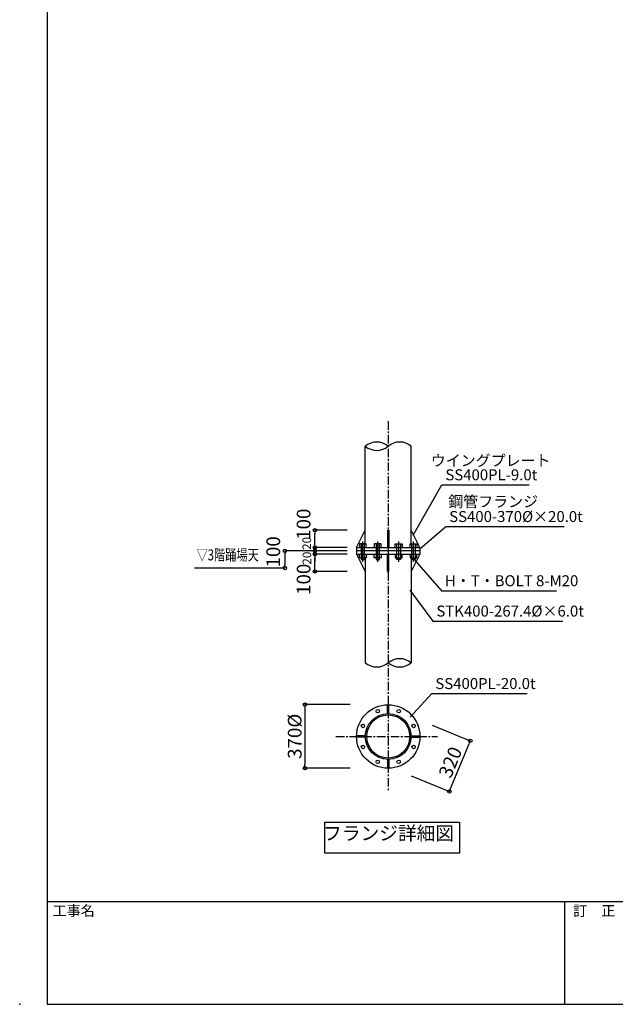
# Model space of a CAD drawing. Extents: x -15 to 83294, y 15350 to 44050.
# Drawn here: x 42324 to 51013, y 15350 to 29700 of the extents above; entities that cross this region are included whole.
import ezdxf
from ezdxf.enums import TextEntityAlignment as Align

# ---------------------------------------------------------------- set-up
doc = ezdxf.new("R2010")
doc.units = 0
doc.header["$LTSCALE"] = 100
doc.header["$MEASUREMENT"] = 0
doc.linetypes.add('CENTER', pattern=[2, 1.25, -0.25, 0.25, -0.25])
doc.layers.get('0').update_dxf_attribs({"linetype": 'CONTINUOUS'})
for name, color, linetype in [('図面枠', 253, 'CONTINUOUS'), ('寸法', 6, 'CONTINUOUS'), ('本体形状', 3, 'CONTINUOUS')]:
    doc.layers.add(name, color=color, linetype=linetype)
doc.layers.get('0').off()
doc.styles.add('1_20', font='romans.shx', dxfattribs={"width": 0.75, "bigfont": 'extfont2.shx'})
doc.styles.add('1_40', font='romans.shx', dxfattribs={"width": 0.75, "bigfont": 'extfont2.shx'})
doc.styles.get("Standard").update_dxf_attribs({"font": 'txt', "bigfont": 'bigfont.shx'})
doc.dimstyles.new('1_50_20', dxfattribs={"dimscale": 50, "dimtxt": 4, "dimasz": 1, "dimexe": 0, "dimexo": 2, "dimgap": 1, "dimtad": 1, "dimlfac": 0.4, "dimdsep": 46, "dimlunit": 6, "dimtxsty": '1_40', "dimblk1": 'ORIGIN', "dimblk2": 'ORIGIN', "dimsah": 1, "dimcen": 0, "dimclrd": 256, "dimclre": 256, "dimclrt": 256, "dimazin": 0, "dimtfac": 1, "dimtmove": 2, "dimatfit": 3, "dimldrblk": 'NONE', "dimfxl": 1, "dimtolj": 1, "dimtzin": 0, "dimarcsym": 0})

# ---------------------------------------------------------------- blocks, each defined once
blk = doc.blocks.new('_ORIGIN')
at = {"color": 0, "linetype": 'ByBlock'}
blk.add_line((0, 0), (-1, 0), dxfattribs=at)
blk.add_circle((0, 0), 0.5, dxfattribs=at)
blk = doc.blocks.new('*D32')
at = {"layer": '寸法', "linetype": 'Continuous', "lineweight": -2}
for p, q in [((47099, 21909), (46631, 21909)), ((46631, 21709), (46631, 21859)), ((47099, 21659), (46631, 21659))]:
    blk.add_line(p, q, dxfattribs=at)
at = {"layer": '寸法', "linetype": 'Continuous', "lineweight": -2, "xscale": 50, "yscale": 50, "zscale": 50}
for p, rotation in [((46631, 21909), 90), ((46631, 21659), 270)]:
    blk.add_blockref('_ORIGIN', p, dxfattribs=dict(at, rotation=rotation))
at = {"layer": '寸法', "linetype": 'Continuous', "insert": (46466, 21544), "char_height": 200, "attachment_point": 5, "rotation": 90, "style": '1_40'}
blk.add_mtext('\\A1;100', dxfattribs=at)
blk = doc.blocks.new('_NONE')
at = {"color": 0, "linetype": 'ByBlock'}
blk.add_circle((0, 0), 0.25, dxfattribs=at)
blk = doc.blocks.new('*D33')
at = {"layer": '寸法', "linetype": 'Continuous', "lineweight": -2}
for p, q in [((47099, 22259), (46631, 22259)), ((46631, 22059), (46631, 22209)), ((47099, 22009), (46631, 22009))]:
    blk.add_line(p, q, dxfattribs=at)
at = {"layer": '寸法', "linetype": 'Continuous', "lineweight": -2, "xscale": 50, "yscale": 50, "zscale": 50}
for p, rotation in [((46631, 22259), 90), ((46631, 22009), 270)]:
    blk.add_blockref('_ORIGIN', p, dxfattribs=dict(at, rotation=rotation))
at = {"layer": '寸法', "linetype": 'Continuous', "insert": (46466, 22347), "char_height": 200, "attachment_point": 5, "rotation": 90, "style": '1_40'}
blk.add_mtext('\\A1;100', dxfattribs=at)
blk = doc.blocks.new('*D34')
at = {"layer": '寸法', "linetype": 'Continuous', "lineweight": -2}
for p, q in [((46631, 22009), (46631, 22059)), ((47099, 21959), (46631, 21959)), ((46631, 21909), (46631, 21959)), ((47098, 21909), (46631, 21909)), ((46631, 21859), (46631, 21809))]:
    blk.add_line(p, q, dxfattribs=at)
at = {"layer": '寸法', "linetype": 'Continuous', "lineweight": -2, "xscale": 50, "yscale": 50, "zscale": 50}
for p, rotation in [((46631, 21959), 270), ((46631, 21909), 90)]:
    blk.add_blockref('_ORIGIN', p, dxfattribs=dict(at, rotation=rotation))
at = {"layer": '寸法', "linetype": 'Continuous', "insert": (46514, 21852), "char_height": 125, "attachment_point": 5, "rotation": 90, "style": '1_40'}
blk.add_mtext('\\A1;20', dxfattribs=at)
blk = doc.blocks.new('*D35')
at = {"layer": '寸法', "linetype": 'Continuous', "lineweight": -2}
for p, q in [((46631, 22059), (46631, 22109)), ((47099, 22009), (46631, 22009)), ((46631, 21959), (46631, 22009)), ((47099, 21959), (46631, 21959)), ((46631, 21909), (46631, 21859))]:
    blk.add_line(p, q, dxfattribs=at)
at = {"layer": '寸法', "linetype": 'Continuous', "lineweight": -2, "xscale": 50, "yscale": 50, "zscale": 50}
for p, rotation in [((46631, 22009), 270), ((46631, 21959), 90)]:
    blk.add_blockref('_ORIGIN', p, dxfattribs=dict(at, rotation=rotation))
at = {"layer": '寸法', "linetype": 'Continuous', "insert": (46512, 22067), "char_height": 125, "attachment_point": 5, "rotation": 90, "style": '1_40'}
blk.add_mtext('\\A1;20', dxfattribs=at)
blk = doc.blocks.new('*D36')
at = {"layer": '寸法', "linetype": 'Continuous', "lineweight": -2}
for p, q in [((48342, 19420), (48898, 19190)), ((48611, 18497), (48879, 19144)), ((48036, 18681), (48592, 18451))]:
    blk.add_line(p, q, dxfattribs=at)
at = {"layer": '寸法', "linetype": 'Continuous', "lineweight": -2, "xscale": 50, "yscale": 50, "zscale": 50}
for p, rotation in [((48898, 19190), 67.50023300000576), ((48592, 18451), 247.5002330000058)]:
    blk.add_blockref('_ORIGIN', p, dxfattribs=dict(at, rotation=rotation))
at = {"layer": '寸法', "linetype": 'Continuous', "insert": (48607, 18878), "char_height": 200, "attachment_point": 5, "rotation": 67.5002, "style": '1_40'}
blk.add_mtext('\\A1;320', dxfattribs=at)
blk = doc.blocks.new('*D37')
at = {"layer": '寸法', "linetype": 'Continuous', "lineweight": -2}
for p, q in [((47146, 19718), (46486, 19718)), ((46486, 19668), (46486, 18843)), ((47146, 18793), (46486, 18793))]:
    blk.add_line(p, q, dxfattribs=at)
at = {"layer": '寸法', "linetype": 'Continuous', "lineweight": -2, "xscale": 50, "yscale": 50, "zscale": 50}
for p, rotation in [((46486, 19718), 90), ((46486, 18793), 270)]:
    blk.add_blockref('_ORIGIN', p, dxfattribs=dict(at, rotation=rotation))
at = {"layer": '寸法', "linetype": 'Continuous', "insert": (46336, 19256), "char_height": 200, "attachment_point": 5, "rotation": 90, "style": '1_40'}
blk.add_mtext('\\A1;370%%C', dxfattribs=at)
blk = doc.blocks.new('*D38')
at = {"layer": '寸法', "linetype": 'Continuous', "lineweight": -2}
for p, q in [((47099, 21959), (46193, 21959)), ((46193, 21909), (46193, 21759)), ((44874, 21709), (46193, 21709))]:
    blk.add_line(p, q, dxfattribs=at)
at = {"layer": '寸法', "linetype": 'Continuous', "lineweight": -2, "xscale": 50, "yscale": 50, "zscale": 50}
for p, rotation in [((46193, 21959), 90), ((46193, 21709), 270)]:
    blk.add_blockref('_ORIGIN', p, dxfattribs=dict(at, rotation=rotation))
at = {"layer": '寸法', "linetype": 'Continuous', "insert": (46023, 21944), "char_height": 200, "attachment_point": 5, "rotation": 90, "style": '1_40'}
blk.add_mtext('\\A1;100', dxfattribs=at)

msp = doc.modelspace()

# ---------------------------------------------------------------- linework, layer by layer
at = {"layer": '図面枠', "linetype": 'Continuous'}
for p, q in [((42726.904, 44050), (42726.904, 15350)), ((42726.904, 16850), (83293.903, 16850)), ((50273.903, 16850), (50273.903, 15350)), ((42726.904, 15350), (83293.903, 15350))]:
    msp.add_line(p, q, dxfattribs=at)
at = {"layer": '寸法'}
for points in [[(48062.769, 22186.841), (48484.141, 22921.106), (49757.664, 22921.106)], [(48162.743, 21986.963), (48539.647, 22313.258), (50267.609, 22313.258)], [(48078.036, 21833.429), (48477.141, 21377.331), (50156.735, 21377.331)], [(48013.799, 21384.927), (48352.898, 20935.228), (50247.886, 20935.228)], [(48022.232, 19532.98), (48338.014, 19879.11), (49726.63, 19879.11)]]:
    msp.add_lwpolyline(points, dxfattribs=at)
msp.add_lwpolyline([(46773.876, 18002.847), (48742.267, 18002.847), (48742.267, 17550.774), (46773.876, 17550.774)], close=True, dxfattribs=at)
at = {"layer": '寸法', "linetype": 'Continuous'}
msp.add_point((42323.903, 15350), dxfattribs=at)
at = {"layer": '本体形状', "linetype": 'CENTER'}
for p, q in [((47700.243, 23847.59), (47700.243, 18454.354)), ((46936.25, 19253.28), (48416.981, 19253.28))]:
    msp.add_line(p, q, dxfattribs=at)
at = {"layer": '本体形状'}
for p, q in [((47365.993, 22058.884), (47365.993, 23483.989)), ((48034.493, 22058.884), (48034.493, 23483.989)), ((47237.743, 22008.884), (47365.993, 22258.884)), ((47688.993, 22258.884), (47688.993, 22008.884)), ((47688.993, 22258.884), (47711.493, 22258.884)), ((47711.493, 22258.884), (47711.493, 22008.884)), ((48162.743, 22008.884), (48034.493, 22258.884)), ((47237.743, 22008.884), (47237.743, 21908.884)), ((47237.743, 22008.884), (48162.743, 22008.884)), ((48162.743, 21958.884), (47237.743, 21958.884)), ((47380.687, 22058.884), (47280.687, 22058.884)), ((47280.687, 22058.884), (47280.687, 22008.884)), ((47305.687, 22058.884), (47305.687, 21833.884)), ((47355.687, 21833.884), (47355.687, 22058.884)), ((47380.687, 22008.884), (47380.687, 22058.884)), ((47497.172, 22058.884), (47497.172, 22008.884)), ((47597.172, 22058.884), (47497.172, 22058.884)), ((47522.172, 22058.884), (47522.172, 21833.884)), ((47572.172, 21833.884), (47572.172, 22058.884)), ((47597.172, 22008.884), (47597.172, 22058.884)), ((47803.314, 22058.884), (47903.314, 22058.884)), ((47803.314, 22008.884), (47803.314, 22058.884)), ((47828.314, 21833.884), (47828.314, 22058.884)), ((47878.314, 22058.884), (47878.314, 21833.884)), ((47903.314, 22058.884), (47903.314, 22008.884)), ((48019.798, 22008.884), (48019.798, 22058.884)), ((48019.798, 22058.884), (48119.798, 22058.884)), ((48044.798, 21833.884), (48044.798, 22058.884)), ((48094.798, 22058.884), (48094.798, 21833.884)), ((48119.798, 22058.884), (48119.798, 22008.884)), ((48162.743, 22008.884), (48162.743, 21908.884)), ((47237.743, 21908.884), (47365.993, 21658.884)), ((47237.743, 21908.884), (48162.743, 21908.884)), ((47280.687, 21858.884), (47280.687, 21908.884)), ((47380.687, 21858.884), (47280.687, 21858.884)), ((47305.687, 21833.884), (47355.687, 21833.884)), ((47365.993, 21858.884), (47365.993, 20326.716)), ((47380.687, 21908.884), (47380.687, 21858.884)), ((47497.172, 21858.884), (47497.172, 21908.884)), ((47597.172, 21858.884), (47497.172, 21858.884)), ((47522.172, 21833.884), (47572.172, 21833.884)), ((47597.172, 21908.884), (47597.172, 21858.884)), ((47688.993, 21658.884), (47688.993, 21908.884)), ((47711.493, 21658.884), (47711.493, 21908.884)), ((47803.314, 21908.884), (47803.314, 21858.884)), ((47803.314, 21858.884), (47903.314, 21858.884)), ((47878.314, 21833.884), (47828.314, 21833.884)), ((47903.314, 21858.884), (47903.314, 21908.884)), ((48019.798, 21908.884), (48019.798, 21858.884)), ((48019.798, 21858.884), (48119.798, 21858.884)), ((48162.743, 21908.884), (48034.493, 21658.884)), ((48034.493, 21858.884), (48034.493, 20326.716)), ((48094.798, 21833.884), (48044.798, 21833.884)), ((48119.798, 21858.884), (48119.798, 21908.884)), ((47688.993, 21658.884), (47711.493, 21658.884)), ((47688.993, 19587.34), (47688.993, 19715.643)), ((47711.493, 19587.34), (47711.493, 19715.643)), ((47366.182, 19264.53), (47237.88, 19264.53)), ((47366.182, 19242.03), (47237.88, 19242.03)), ((48034.303, 19264.53), (48162.606, 19264.53)), ((48034.303, 19242.03), (48162.606, 19242.03)), ((47688.993, 18919.219), (47688.993, 18790.916)), ((47711.493, 18919.219), (47711.493, 18790.916))]:
    msp.add_line(p, q, dxfattribs=at)
at = {"layer": '本体形状', "linetype": 'CENTER', "ltscale": 150}
for p, q in [((47330.687, 21797.988), (47330.687, 22093.515)), ((47547.172, 21797.988), (47547.172, 22093.515)), ((47853.314, 21797.988), (47853.314, 22093.515)), ((48069.798, 21797.988), (48069.798, 22093.515))]:
    msp.add_line(p, q, dxfattribs=at)
at = {"layer": '本体形状'}
for centre, radius in [((47700.243, 19253.28), 462.5), ((47700.243, 19253.28), 334.25), ((47700.243, 19253.28), 314.25), ((47547.172, 19622.832), 25), ((47853.314, 19622.832), 25), ((47330.687, 19406.344), 25), ((48069.798, 19406.344), 25), ((47330.687, 19100.216), 25), ((48069.798, 19100.216), 25), ((47547.172, 18883.727), 25), ((47853.307, 18883.724), 25)]:
    msp.add_circle(centre, radius, dxfattribs=at)
for centre, start, end in [((47533.118, 23284.128), 50.0975002, 129.9024998), ((47867.368, 23284.128), 50.0975002, 129.9024998), ((47533.118, 23683.851), 230.0975002, 309.9024998), ((47867.368, 20126.854), 50.0975002, 129.9024998), ((47533.118, 20526.577), 230.0975002, 309.9024998), ((47867.368, 20526.577), 230.0975002, 309.9024998)]:
    msp.add_arc(centre, 260.529, start, end, dxfattribs=at)
at = {"layer": '本体形状', "ltscale": 0.1}
msp.add_point((42323.903, 15350), dxfattribs=at)

# ---------------------------------------------------------------- texts
at = {"layer": '図面枠'}
for s, p in [('工事名', (42805.186, 16638.419)), ('訂\u3000正', (50399.022, 16638.419))]:
    msp.add_text(s, height=150, dxfattribs=at).set_placement(p)
at = {"layer": '寸法', "linetype": 'Continuous', "style": '1_20', "width": 0.75}
msp.add_text('▽3階踊場天', height=160, dxfattribs=at).set_placement((44903.622, 21769.66), align=Align.BOTTOM_LEFT)
at = {"layer": '寸法', "char_height": 160, "width": 1.875, "attachment_point": 4, "style": '1_20'}
for s, insert in [('\\A1;ウイングプレート', (48320.957, 23274.789)), ('\\A1;鋼管フランジ', (48576.317, 22677.084))]:
    msp.add_mtext(s, dxfattribs=dict(at, insert=insert))
at = {"layer": '寸法', "style": '1_20'}
for s, insert, char_height, attachment_point in [('SS400PL-9.0t', (48534.141, 23046.106), 160, 4), ('SS400-370%%C×20.0t', (48589.647, 22438.258), 160, 4), ('H・T・BOLT 8-M20', (48527.141, 21502.331), 160, 4), ('STK400-267.4%%C×6.0t', (48402.898, 21060.228), 160, 4), ('SS400PL-20.0t', (48388.014, 20004.11), 160, 4), ('フランジ詳細図', (47705.53, 17680.515), 200, 8)]:
    msp.add_mtext(s, dxfattribs=dict(at, insert=insert, char_height=char_height, attachment_point=attachment_point))

# ---------------------------------------------------------------- dimensions: what is measured, and where the dimension line sits
at = {"layer": '寸法', "linetype": 'Continuous'}
for base, p1, p2, picture, middle in [((46630.615, 22258.884), (47199.014, 22008.884), (47199.014, 22258.884), '*D33', (46466.143, 22347.138)), ((46193.376, 21708.884), (47199.014, 21958.884), (44773.705, 21708.884), '*D38', (46022.515, 21944.245)), ((46630.615, 21908.884), (47199.014, 21658.884), (47199.014, 21908.884), '*D32', (46466.143, 21543.713))]:
    dim = msp.add_linear_dim(base=base, p1=p1, p2=p2, angle=90, dimstyle='1_50_20', dxfattribs=at)
    dim.commit()
    dim.dimension.update_dxf_attribs({"geometry": picture, "text_midpoint": middle, "dimtype": 160})
for base, p1, p2, picture, middle in [((46630.615, 22008.884), (47199.014, 21958.884), (47199.014, 22008.884), '*D35', (46511.94, 22066.961)), ((46630.615, 21958.884), (47198, 21908.884), (47199.014, 21958.884), '*D34', (46514.444, 21851.703))]:
    dim = msp.add_linear_dim(base=base, p1=p1, p2=p2, angle=90, dimstyle='1_50_20', override={"dimtxt": 2.5}, dxfattribs=at)
    dim.commit()
    dim.dimension.update_dxf_attribs({"geometry": picture, "text_midpoint": middle, "dimtype": 160})
dim = msp.add_linear_dim(base=(46486.065, 18793.463), p1=(47246.161, 19718.463), p2=(47246.161, 18793.463), angle=90, text='<>%%C', dimstyle='1_50_20', dxfattribs=at)
dim.commit()
dim.dimension.update_dxf_attribs({"geometry": '*D37', "text_midpoint": (46336.065, 19255.963)})
dim = msp.add_linear_dim(base=(48898.275, 19190), p1=(47943.76, 18719.456), p2=(48249.903, 19458.562), angle=247.500233, dimstyle='1_50_20', dxfattribs=at)
dim.commit()
dim.dimension.update_dxf_attribs({"geometry": '*D36', "text_midpoint": (48606.621, 18877.85)})

doc.saveas('drawing.dxf')
